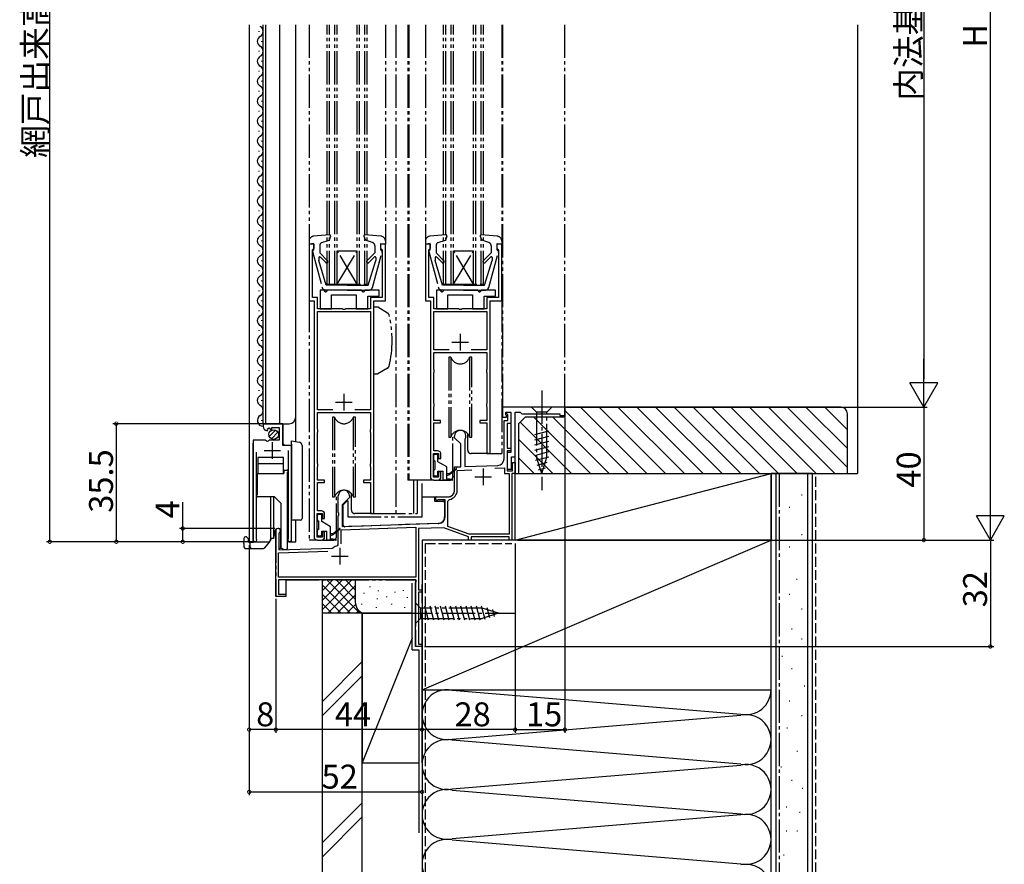
# Model space of a CAD drawing. Extents: x 0 to 990, y 0 to 1603.
# Drawn here: x 179 to 475, y 812 to 1066 of the extents above; entities that cross this region are included whole.
import ezdxf

# ---------------------------------------------------------------- set-up
doc = ezdxf.new("R2010")
doc.units = 0
for name, pattern in [('YCENTER_1', [13, 10, -1, 1, -1]), ('YDIVIDE_1', [15, 10, -1, 1, -1, 1, -1]), ('YHIDDEN_1', [4, 3, -1])]:
    doc.linetypes.add(name, pattern=pattern)
for name, color, linetype in [('YKK_11', 7, 'CONTINUOUS'), ('YKK_12', 2, 'CONTINUOUS'), ('YKK_13', 4, 'CONTINUOUS'), ('YKK_D', 6, 'CONTINUOUS'), ('YSS_K', 3, 'CONTINUOUS')]:
    doc.layers.add(name, color=color, linetype=linetype)
doc.styles.get("Standard").update_dxf_attribs({"font": 'txt', "bigfont": 'BIGFONT'})

msp = doc.modelspace()

# ---------------------------------------------------------------- linework, layer by layer
at = {"layer": 'YKK_11', "color": 0, "linetype": 'ByBlock', "lineweight": -2}
for p, q in [((267.59, 998.38), (266.09, 998.38)), ((266.09, 998.38), (266.09, 981.38)), ((267.09, 996.68), (267.29, 996.88)), ((267.09, 982.38), (267.09, 996.68)), ((267.29, 996.88), (267.59, 997.18)), ((267.59, 997.18), (267.59, 998.38)), ((289.09, 998.38), (287.59, 998.38)), ((287.59, 998.38), (287.59, 997.18)), ((287.59, 997.18), (287.89, 996.88)), ((287.89, 996.88), (288.09, 996.68)), ((288.09, 996.68), (288.09, 982.38)), ((289.09, 981.38), (289.09, 998.38)), ((302.59, 998.38), (301.09, 998.38)), ((301.09, 998.38), (301.09, 981.38)), ((302.09, 996.68), (302.29, 996.88)), ((302.09, 982.38), (302.09, 996.68)), ((302.29, 996.88), (302.59, 997.18)), ((302.59, 997.18), (302.59, 998.38)), ((324.09, 998.38), (322.59, 998.38)), ((322.59, 998.38), (322.59, 997.18)), ((322.59, 997.18), (322.89, 996.88)), ((322.89, 996.88), (323.09, 996.68)), ((323.09, 996.68), (323.09, 982.38)), ((324.09, 981.38), (324.09, 998.38)), ((266.09, 981.38), (267.59, 981.38)), ((268.59, 982.38), (267.09, 982.38)), ((267.59, 981.38), (267.59, 910.38)), ((268.59, 978.88), (268.59, 982.38)), ((288.09, 982.38), (284.59, 982.38)), ((284.59, 982.38), (284.59, 978.88)), ((285.59, 917.38), (285.59, 981.38)), ((285.59, 981.38), (289.09, 981.38)), ((301.09, 981.38), (302.59, 981.38)), ((303.59, 982.38), (302.09, 982.38)), ((302.59, 981.38), (302.59, 928.38)), ((303.59, 978.88), (303.59, 982.38)), ((323.09, 982.38), (319.59, 982.38)), ((319.59, 982.38), (319.59, 978.88)), ((320.59, 935.38), (320.59, 981.38)), ((320.59, 981.38), (324.09, 981.38)), ((276.13, 978.88), (268.59, 978.88)), ((268.59, 948.58), (268.59, 978.08)), ((268.59, 978.08), (284.59, 978.08)), ((276.31, 978.76), (276.13, 978.88)), ((276.86, 978.76), (276.31, 978.76)), ((277.04, 978.88), (276.86, 978.76)), ((284.59, 978.88), (277.04, 978.88)), ((284.59, 978.08), (284.59, 948.58)), ((311.13, 978.88), (303.59, 978.88)), ((303.59, 966.58), (303.59, 978.08)), ((303.59, 978.08), (319.59, 978.08)), ((311.31, 978.76), (311.13, 978.88)), ((311.86, 978.76), (311.31, 978.76)), ((312.04, 978.88), (311.86, 978.76)), ((319.59, 978.88), (312.04, 978.88)), ((319.59, 978.08), (319.59, 966.58)), ((308.27, 966.58), (303.59, 966.58)), ((308.27, 966.58), (303.59, 966.58)), ((319.59, 966.58), (314.9, 966.58)), ((303.59, 960.88), (303.59, 965.78)), ((303.59, 965.78), (319.59, 965.78)), ((319.59, 965.78), (319.59, 960.88)), ((303.64, 960.71), (303.59, 960.88)), ((303.69, 960.55), (303.64, 960.71)), ((303.64, 959.75), (303.69, 959.91)), ((303.69, 959.91), (303.69, 960.55)), ((319.54, 960.71), (319.49, 960.55)), ((319.49, 960.55), (319.49, 959.91)), ((319.49, 959.91), (319.54, 959.75)), ((319.59, 960.88), (319.54, 960.71)), ((303.59, 959.58), (303.64, 959.75)), ((303.59, 950.58), (303.59, 959.58)), ((319.54, 959.75), (319.59, 959.58)), ((319.59, 959.58), (319.59, 950.58)), ((273.27, 948.58), (268.59, 948.58)), ((273.27, 948.58), (268.59, 948.58)), ((284.59, 948.58), (279.9, 948.58)), ((303.64, 950.41), (303.59, 950.58)), ((303.59, 949.28), (303.64, 949.45)), ((303.59, 945.38), (303.59, 949.28)), ((303.69, 950.25), (303.64, 950.41)), ((303.64, 949.45), (303.69, 949.61)), ((303.69, 949.61), (303.69, 950.25)), ((319.54, 950.41), (319.49, 950.25)), ((319.49, 950.25), (319.49, 949.61)), ((319.49, 949.61), (319.54, 949.45)), ((319.59, 950.58), (319.54, 950.41)), ((319.54, 949.45), (319.59, 949.28)), ((319.59, 949.28), (319.59, 945.38)), ((343.09, 949.38), (324.29, 949.38)), ((324.29, 949.38), (324.29, 946.38)), ((343.09, 946.88), (343.09, 949.38)), ((268.59, 942.88), (268.59, 947.78)), ((268.59, 947.78), (284.59, 947.78)), ((284.59, 947.78), (284.59, 942.88)), ((305.69, 945.38), (303.59, 945.38)), ((305.69, 944.68), (305.69, 945.38)), ((319.59, 945.38), (317.49, 945.38)), ((317.49, 945.38), (317.49, 944.68)), ((324.29, 946.38), (325.49, 946.38)), ((324.79, 933.83), (324.79, 945.38)), ((324.79, 945.38), (325.89, 945.38)), ((325.29, 947.08), (325.29, 947.88)), ((325.29, 947.88), (326.79, 947.88)), ((325.49, 946.88), (325.29, 947.08)), ((325.49, 946.38), (325.49, 946.88)), ((325.59, 947.38), (325.59, 947.88)), ((325.59, 947.88), (326.79, 947.88)), ((325.89, 947.08), (325.59, 947.38)), ((325.89, 945.38), (325.89, 947.08)), ((326.79, 947.88), (326.79, 944.48)), ((326.79, 947.88), (326.79, 935.68)), ((328.09, 934.38), (328.09, 947.88)), ((328.09, 947.88), (329.59, 947.88)), ((329.59, 947.88), (330.09, 947.38)), ((330.09, 947.38), (341.59, 947.38)), ((341.59, 947.38), (341.59, 946.88)), ((341.59, 946.88), (343.09, 946.88)), ((258.19, 944.38), (252.29, 944.38)), ((252.29, 944.38), (252.29, 943.57)), ((253.47, 942.28), (253.68, 942.53)), ((253.6, 942.85), (254.06, 943.12)), ((253.68, 942.53), (253.6, 942.85)), ((254.06, 943.12), (254.64, 942.54)), ((254.64, 942.54), (254.89, 942.64)), ((254.89, 942.64), (254.89, 943.28)), ((254.89, 943.28), (257.09, 943.28)), ((257.09, 943.28), (257.09, 939.48)), ((258.19, 937.78), (258.19, 944.38)), ((268.64, 942.71), (268.59, 942.88)), ((268.69, 942.55), (268.64, 942.71)), ((268.69, 941.91), (268.69, 942.55)), ((284.54, 942.71), (284.49, 942.55)), ((284.49, 942.55), (284.49, 941.91)), ((284.59, 942.88), (284.54, 942.71)), ((303.59, 936.18), (303.59, 944.68)), ((303.59, 944.68), (305.69, 944.68)), ((317.49, 944.68), (319.59, 944.68)), ((319.59, 944.68), (319.59, 935.38)), ((326.79, 944.48), (325.69, 944.48)), ((325.69, 944.48), (325.69, 936.98)), ((252.92, 939.48), (249.29, 939.48)), ((249.29, 939.48), (249.29, 909.43)), ((253.46, 939.03), (252.92, 939.48)), ((253.79, 939.18), (253.46, 939.03)), ((254.09, 939.48), (253.79, 939.18)), ((257.09, 939.48), (254.09, 939.48)), ((268.59, 941.58), (268.64, 941.75)), ((268.59, 932.58), (268.59, 941.58)), ((268.64, 941.75), (268.69, 941.91)), ((284.49, 941.91), (284.54, 941.75)), ((284.54, 941.75), (284.59, 941.58)), ((284.59, 941.58), (284.59, 932.58)), ((309.89, 940.18), (309.89, 940.68)), ((311.79, 938.28), (309.89, 940.18)), ((313.03, 939.78), (312.99, 939.63)), ((312.99, 939.63), (312.99, 931.49)), ((260.79, 937.78), (258.19, 937.78)), ((259.84, 936.28), (259.84, 909.91)), ((260.79, 909.43), (260.79, 937.78)), ((311.79, 931.45), (311.79, 938.28)), ((325.69, 936.98), (326.79, 936.98)), ((326.79, 936.98), (326.79, 936.18)), ((250.24, 909.91), (250.24, 935.78)), ((303.49, 928.28), (303.49, 935.38)), ((303.49, 935.38), (305.09, 935.38)), ((304.79, 936.18), (303.59, 936.18)), ((305.09, 935.38), (305.09, 933.88)), ((305.09, 933.88), (305.79, 933.88)), ((305.79, 933.88), (305.79, 935.18)), ((319.59, 935.38), (320.59, 935.38)), ((326.79, 936.18), (325.69, 936.18)), ((325.69, 936.18), (325.69, 930.18)), ((326.79, 935.68), (325.69, 935.68)), ((325.69, 935.68), (325.69, 930.68)), ((326.99, 930.68), (326.99, 934.38)), ((326.99, 934.38), (328.09, 934.38)), ((268.64, 932.41), (268.59, 932.58)), ((268.59, 931.28), (268.64, 931.45)), ((268.59, 927.38), (268.59, 931.28)), ((268.69, 932.25), (268.64, 932.41)), ((268.64, 931.45), (268.69, 931.61)), ((268.69, 931.61), (268.69, 932.25)), ((284.54, 932.41), (284.49, 932.25)), ((284.49, 932.25), (284.49, 931.61)), ((284.49, 931.61), (284.54, 931.45)), ((284.59, 932.58), (284.54, 932.41)), ((284.54, 931.45), (284.59, 931.28)), ((284.59, 931.28), (284.59, 927.38)), ((309.89, 931.38), (311.79, 931.45)), ((309.89, 924.38), (309.89, 931.38)), ((310.69, 930.31), (315.12, 930.46)), ((310.69, 924.38), (310.69, 930.31)), ((312.99, 931.49), (322.86, 931.83)), ((322.02, 931), (324.89, 931.1)), ((322.02, 931), (324.89, 931.1)), ((324.89, 931.1), (324.89, 929.38)), ((325.69, 930.68), (326.99, 930.68)), ((327.29, 930.18), (327.29, 932.68)), ((327.29, 932.68), (328.09, 932.68)), ((328.09, 932.68), (328.09, 929.38)), ((270.69, 927.38), (268.59, 927.38)), ((270.69, 926.68), (270.69, 927.38)), ((284.59, 927.38), (282.49, 927.38)), ((282.49, 927.38), (282.49, 926.68)), ((305.09, 928.28), (303.49, 928.28)), ((303.59, 927.38), (304.79, 927.38)), ((305.79, 929.88), (305.09, 929.88)), ((305.09, 929.88), (305.09, 928.28)), ((305.79, 928.38), (305.79, 929.88)), ((324.89, 929.38), (326.29, 929.38)), ((325.69, 930.18), (327.29, 930.18)), ((326.29, 929.38), (326.29, 911.18)), ((328.09, 929.38), (327.09, 929.38)), ((327.09, 929.38), (327.09, 909.38)), ((268.59, 918.18), (268.59, 926.68)), ((268.59, 926.68), (270.69, 926.68)), ((282.49, 926.68), (284.59, 926.68)), ((284.59, 926.68), (284.59, 917.38)), ((274.89, 917.64), (274.89, 922.68)), ((278.29, 922.18), (276.09, 919.98)), ((278.29, 922.68), (278.29, 922.18)), ((304.59, 922.38), (307.89, 922.38)), ((304.97, 921.48), (304.83, 921.44)), ((307.09, 921.48), (304.97, 921.48)), ((307.09, 916.44), (307.09, 921.48)), ((307.89, 921.12), (308.31, 921.61)), ((276.09, 919.98), (276.09, 913.42)), ((307.89, 913.49), (307.89, 921.12)), ((268.49, 910.28), (268.49, 917.38)), ((268.49, 917.38), (270.09, 917.38)), ((269.79, 918.18), (268.59, 918.18)), ((270.09, 917.38), (270.09, 915.88)), ((270.09, 915.88), (270.79, 915.88)), ((270.79, 915.88), (270.79, 917.18)), ((275.01, 917.45), (274.89, 917.64)), ((274.89, 916.72), (275.01, 916.9)), ((274.89, 907.99), (274.89, 916.72)), ((275.01, 916.9), (275.01, 917.45)), ((284.59, 917.38), (285.59, 917.38)), ((275.79, 912.51), (298.19, 913.29)), ((275.79, 908.28), (275.79, 912.51)), ((275.79, 908.28), (275.79, 912.51)), ((276.09, 913.42), (305.16, 914.44)), ((298.19, 913.29), (298.19, 898.28)), ((306.65, 913.09), (298.99, 912.82)), ((298.99, 912.82), (298.99, 894.38)), ((314.09, 910.38), (306.65, 913.09)), ((314.23, 911.18), (307.89, 913.49)), ((250.29, 909.74), (250.24, 909.91)), ((256.09, 892.38), (256.09, 912.18)), ((257.14, 911.57), (256.99, 911.31)), ((256.99, 911.31), (256.99, 906.41)), ((259.84, 909.91), (259.78, 909.74)), ((270.09, 910.28), (268.49, 910.28)), ((270.79, 911.88), (270.09, 911.88)), ((270.09, 911.88), (270.09, 910.28)), ((270.79, 910.38), (270.79, 911.88)), ((314.09, 909.38), (314.09, 910.38)), ((326.29, 911.18), (314.23, 911.18)), ((326.29, 910.38), (314.89, 910.38)), ((314.89, 910.38), (314.89, 909.38)), ((326.29, 909.38), (326.29, 910.38)), ((256.99, 906.41), (273.17, 906.98)), ((268.59, 909.38), (269.79, 909.38)), ((273.17, 906.98), (273.35, 907.05)), ((274.66, 907.7), (274.89, 907.99)), ((314.89, 909.38), (314.09, 909.38)), ((327.09, 909.38), (326.29, 909.38)), ((256.89, 905.51), (271.79, 906.03)), ((256.89, 898.28), (256.89, 905.51)), ((298.19, 898.28), (256.89, 898.28)), ((298.21, 897.38), (256.89, 897.38)), ((256.89, 897.38), (256.89, 893.08)), ((298.09, 896.48), (298.41, 897.04)), ((298.09, 877.38), (298.09, 896.48)), ((298.41, 897.04), (298.21, 897.38)), ((259.09, 892.38), (256.09, 892.38)), ((256.89, 893.08), (259.09, 893.08)), ((259.09, 893.08), (259.09, 892.38)), ((298.99, 894.38), (300.09, 894.38)), ((300.09, 893.68), (298.99, 893.68)), ((298.99, 893.68), (298.99, 878.08)), ((300.09, 894.38), (300.09, 893.68)), ((300.09, 877.38), (298.09, 877.38)), ((298.99, 878.08), (300.09, 878.08)), ((300.09, 878.08), (300.09, 877.38))]:
    msp.add_line(p, q, dxfattribs=at)
at = {"layer": 'YKK_11', "color": 2}
for p, q in [((309.09, 968.88), (314.09, 968.88)), ((311.59, 971.38), (311.59, 966.38)), ((276.59, 953.38), (276.59, 948.38)), ((274.09, 950.88), (279.09, 950.88)), ((252.54, 936.28), (257.54, 936.28)), ((255.04, 938.78), (255.04, 933.78)), ((318.49, 930.88), (318.49, 925.88)), ((315.99, 928.38), (320.99, 928.38)), ((275.39, 907.08), (275.39, 902.08)), ((272.89, 904.58), (277.89, 904.58))]:
    msp.add_line(p, q, dxfattribs=at)
at = {"layer": 'YKK_11', "color": 0, "linetype": 'ByBlock', "lineweight": -2}
for centre, radius, start, end in [((253.59, 943.57), 1.3, 180, 264.7841), ((311.59, 940.68), 1.7, 328.2117, 180), ((304.79, 935.18), 1, 0, 90), ((322.79, 933.83), 2, 272, 0), ((303.59, 928.38), 1, 180, 270), ((304.79, 928.38), 1, 270, 360), ((276.59, 922.68), 1.7, 360, 180), ((307.89, 924.38), 2, 270, 360), ((307.89, 924.38), 2.8, 278.7147, 360), ((304.59, 921.88), 0.5, 90, 298.955), ((269.79, 917.18), 1, 0, 90), ((305.09, 916.44), 2, 272, 360), ((256.79, 912.18), 0.7, 300, 180), ((249.84, 909.43), 0.55, 180, 34.5604), ((260.24, 909.43), 0.55, 145.4393, 360), ((268.59, 910.38), 1, 180, 270), ((269.79, 910.38), 1, 270, 360), ((275.39, 904.58), 3.2, 103.213, 129.6148)]:
    msp.add_arc(centre, radius, start, end, dxfattribs=at)
at = {"layer": 'YKK_12', "linetype": 'Continuous'}
for p, q in [((248.09, 1064.38), (248.09, 908.88)), ((252.29, 944.38), (252.29, 1064.38)), ((253.09, 944.38), (253.09, 1064.38)), ((257.29, 944.38), (257.29, 1064.38)), ((262.09, 939.02), (262.09, 1064.38)), ((251.03, 1062.47), (251.03, 1062.27)), ((251.79, 1059.47), (251.79, 1059.27)), ((251.03, 1056.47), (251.03, 1056.27)), ((251.79, 1053.47), (251.79, 1053.27)), ((251.03, 1050.47), (251.03, 1050.27)), ((251.79, 1047.47), (251.79, 1047.27)), ((251.03, 1044.47), (251.03, 1044.27)), ((251.79, 1041.47), (251.79, 1041.27)), ((251.03, 1038.47), (251.03, 1038.27)), ((251.79, 1035.47), (251.79, 1035.27)), ((251.03, 1032.47), (251.03, 1032.27)), ((251.79, 1029.47), (251.79, 1029.27)), ((251.03, 1026.47), (251.03, 1026.27)), ((251.79, 1023.47), (251.79, 1023.27)), ((251.03, 1020.47), (251.03, 1020.27)), ((251.79, 1017.47), (251.79, 1017.27)), ((251.03, 1014.47), (251.03, 1014.27)), ((251.03, 1008.47), (251.03, 1008.27)), ((251.79, 1005.47), (251.79, 1005.27)), ((251.03, 1002.47), (251.03, 1002.27)), ((251.79, 999.47), (251.79, 999.27)), ((251.03, 996.47), (251.03, 996.27)), ((251.79, 993.47), (251.79, 993.27)), ((251.03, 990.47), (251.03, 990.27)), ((251.79, 987.47), (251.79, 987.27)), ((251.03, 984.47), (251.03, 984.27)), ((251.79, 981.47), (251.79, 981.27)), ((251.03, 978.47), (251.03, 978.27)), ((251.79, 975.47), (251.79, 975.27)), ((251.03, 972.47), (251.03, 972.27)), ((251.79, 969.47), (251.79, 969.27)), ((251.03, 966.47), (251.03, 966.27)), ((251.79, 963.47), (251.79, 963.27)), ((251.03, 960.47), (251.03, 960.27)), ((251.79, 957.47), (251.79, 957.27)), ((251.03, 954.47), (251.03, 954.27)), ((251.79, 951.47), (251.79, 951.27)), ((251.79, 945.47), (251.79, 945.27)), ((252.29, 944.38), (260.09, 944.38)), ((258.29, 938.28), (258.29, 944.38)), ((249.29, 908.88), (249.29, 938.48)), ((258.79, 937.78), (258.29, 938.28)), ((260.79, 908.88), (260.79, 936.66)), ((262.09, 908.88), (262.09, 915.36)), ((248.09, 908.88), (254.29, 908.88)), ((260.24, 908.88), (262.09, 908.88))]:
    msp.add_line(p, q, dxfattribs=at)
at = {"layer": 'YKK_12', "linetype": 'YDIVIDE_1'}
for p, q in [((266.09, 1064.38), (266.09, 999.28)), ((271.59, 986.38), (271.59, 1064.38)), ((272.29, 986.38), (272.29, 1064.38)), ((273.89, 986.38), (273.89, 1064.38)), ((274.59, 986.38), (274.59, 1064.38)), ((280.59, 986.38), (280.59, 1064.38)), ((281.29, 986.38), (281.29, 1064.38)), ((282.89, 986.38), (282.89, 1064.38)), ((283.59, 986.38), (283.59, 1064.38)), ((289.09, 1064.38), (289.09, 998.38)), ((292.19, 1064.38), (292.19, 917.38)), ((295.79, 1064.38), (295.79, 927.38)), ((296.09, 1064.38), (296.09, 927.38)), ((301.09, 1064.38), (301.09, 999.28)), ((306.59, 986.38), (306.59, 1064.38)), ((307.29, 986.38), (307.29, 1064.38)), ((308.89, 986.38), (308.89, 1064.38)), ((309.59, 986.38), (309.59, 1064.38)), ((315.59, 986.38), (315.59, 1064.38)), ((316.29, 986.38), (316.29, 1064.38)), ((317.89, 986.38), (317.89, 1064.38)), ((318.59, 986.38), (318.59, 1064.38)), ((324.09, 1064.38), (324.09, 999.28)), ((324.29, 1064.38), (324.29, 949.38)), ((343.09, 949.38), (343.09, 1064.38)), ((274.59, 986.38), (280.59, 996.38)), ((280.59, 986.38), (274.59, 996.38)), ((274.59, 996.38), (280.59, 996.38)), ((309.59, 986.38), (315.59, 996.38)), ((315.59, 986.38), (309.59, 996.38)), ((309.59, 996.38), (315.59, 996.38)), ((271.59, 986.38), (283.59, 986.38)), ((306.59, 986.38), (318.59, 986.38)), ((266.09, 981.88), (266.09, 909.38)), ((324.09, 981.88), (324.09, 935.38)), ((343.09, 949.38), (324.29, 949.38)), ((328.09, 909.38), (328.09, 947.38)), ((320.09, 935.38), (324.09, 935.38)), ((303.59, 927.38), (295.79, 927.38)), ((297.5, 927.38), (297.5, 917.38)), ((298.59, 927.38), (298.59, 917.38)), ((285.09, 917.38), (298.59, 917.38)), ((256.09, 912.59), (256.09, 892.38)), ((257.49, 912.6), (257.49, 906.98)), ((256.99, 906.98), (257.49, 906.98)), ((268.59, 909.38), (266.09, 909.38)), ((328.09, 909.38), (300.09, 909.38)), ((300.09, 909.38), (300.09, 877.38)), ((259.09, 897.38), (259.09, 892.38)), ((259.09, 897.38), (298.09, 897.38)), ((298.09, 897.38), (298.09, 877.38)), ((259.09, 892.38), (256.09, 892.38)), ((300.09, 877.38), (298.09, 877.38))]:
    msp.add_line(p, q, dxfattribs=at)
at = {"layer": 'YKK_12', "linetype": 'Continuous'}
for centre, radius, start, end in [((250.57, 1062.37), 1.72, 299.1994, 60.8006), ((252.25, 1059.37), 1.72, 119.1906, 240.8094), ((250.57, 1056.37), 1.72, 299.1994, 60.8006), ((252.25, 1053.37), 1.72, 119.1906, 240.8094), ((250.57, 1050.37), 1.72, 299.1994, 60.8006), ((252.25, 1047.37), 1.72, 119.1906, 240.8094), ((250.57, 1044.37), 1.72, 299.1994, 60.8006), ((252.25, 1041.37), 1.72, 119.1906, 240.8094), ((250.57, 1038.37), 1.72, 299.1994, 60.8006), ((252.25, 1035.37), 1.72, 119.1906, 240.8094), ((250.57, 1032.37), 1.72, 299.1994, 60.8006), ((252.25, 1029.37), 1.72, 119.1906, 240.8094), ((250.57, 1026.37), 1.72, 299.1994, 60.8006), ((252.25, 1023.37), 1.72, 119.1906, 240.8094), ((250.57, 1020.37), 1.72, 299.1994, 60.8006), ((252.25, 1017.37), 1.72, 119.1906, 240.8094), ((250.57, 1014.37), 1.72, 299.1994, 60.8006), ((252.25, 1011.37), 1.72, 119.1906, 240.8094), ((250.57, 1008.37), 1.72, 299.1994, 60.8006), ((252.25, 1005.37), 1.72, 119.1906, 240.8094), ((250.57, 1002.37), 1.72, 299.1994, 60.8006), ((252.25, 999.37), 1.72, 119.1906, 240.8094), ((250.57, 996.37), 1.72, 299.1994, 60.8006), ((252.25, 993.37), 1.72, 119.1906, 240.8094), ((250.57, 990.37), 1.72, 299.1994, 60.8006), ((252.25, 987.37), 1.72, 119.1906, 240.8094), ((250.57, 984.37), 1.72, 299.1994, 60.8006), ((252.25, 981.37), 1.72, 119.1906, 240.8094), ((250.57, 978.37), 1.72, 299.1994, 60.8006), ((252.25, 975.37), 1.72, 119.1906, 240.8094), ((250.57, 972.37), 1.72, 299.1994, 60.8006), ((252.25, 969.37), 1.72, 119.1906, 240.8094), ((250.57, 966.37), 1.72, 299.1994, 60.8006), ((252.25, 963.37), 1.72, 119.1906, 240.8094), ((250.57, 960.37), 1.72, 299.1994, 60.8006), ((252.25, 957.37), 1.72, 119.1906, 240.8094), ((250.57, 954.37), 1.72, 299.1994, 60.8006), ((252.25, 951.37), 1.72, 119.1906, 240.8094), ((250.57, 948.37), 1.72, 299.1994, 60.8006), ((252.25, 945.37), 1.72, 119.1906, 271.3871), ((260.09, 946.38), 2, 270, 0)]:
    msp.add_arc(centre, radius, start, end, dxfattribs=at)
at = {"layer": 'YKK_13', "linetype": 'YDIVIDE_1'}
for p, q in [((266.09, 999.28), (266.09, 998.38)), ((267.49, 998.58), (266.09, 998.38)), ((272.26, 1001.19), (267.46, 1000.78)), ((267.49, 996.58), (267.49, 998.58)), ((269.96, 998.84), (272.13, 999.59)), ((272.56, 1000.79), (272.13, 999.59)), ((282.61, 1000.79), (283.04, 999.59)), ((287.71, 1000.78), (282.92, 1001.19)), ((285.21, 998.84), (283.04, 999.59)), ((287.69, 996.58), (287.69, 998.58)), ((287.69, 998.58), (289.09, 998.38)), ((289.09, 999.28), (289.09, 998.38)), ((301.09, 999.28), (301.09, 998.38)), ((302.49, 998.58), (301.09, 998.38)), ((307.26, 1001.19), (302.46, 1000.78)), ((302.49, 996.58), (302.49, 998.58)), ((304.96, 998.84), (307.13, 999.59)), ((307.56, 1000.79), (307.13, 999.59)), ((317.61, 1000.79), (318.04, 999.59)), ((322.71, 1000.78), (317.92, 1001.19)), ((320.21, 998.84), (318.04, 999.59)), ((322.69, 996.58), (322.69, 998.58)), ((322.69, 998.58), (324.09, 998.38)), ((324.09, 999.28), (324.09, 998.38)), ((267.1, 996.21), (270.03, 985.32)), ((267.49, 996.58), (267.39, 996.58)), ((269.29, 997.89), (269.29, 995.78)), ((271.67, 993.4), (269.29, 995.78)), ((283.5, 993.4), (285.89, 995.78)), ((285.14, 985.32), (288.08, 996.21)), ((285.89, 997.89), (285.89, 995.78)), ((287.69, 996.58), (287.79, 996.58)), ((302.1, 996.21), (305.03, 985.32)), ((302.49, 996.58), (302.39, 996.58)), ((304.29, 997.89), (304.29, 995.78)), ((306.67, 993.4), (304.29, 995.78)), ((318.5, 993.4), (320.89, 995.78)), ((320.14, 985.32), (323.08, 996.21)), ((320.89, 997.89), (320.89, 995.78)), ((322.69, 996.58), (322.79, 996.58)), ((268.99, 994.23), (268.99, 993.49)), ((271.29, 986.08), (268.99, 993.49)), ((271.1, 992.83), (269.5, 994.44)), ((283.89, 986.08), (286.19, 993.49)), ((284.07, 992.83), (285.76, 994.52)), ((286.19, 994.34), (286.19, 993.49)), ((303.99, 994.23), (303.99, 993.49)), ((306.29, 986.08), (303.99, 993.49)), ((306.1, 992.83), (304.5, 994.44)), ((318.89, 986.08), (321.19, 993.49)), ((319.07, 992.83), (320.76, 994.52)), ((321.19, 994.34), (321.19, 993.49)), ((269.39, 984.58), (269.39, 978.88)), ((269.39, 984.58), (269.39, 978.88)), ((270.59, 984.58), (269.39, 984.58)), ((277.59, 984.58), (271, 984.58)), ((277.59, 986.08), (271.29, 986.08)), ((281.89, 984.58), (271.59, 984.58)), ((277.59, 986.08), (283.89, 986.08)), ((277.59, 984.58), (284.17, 984.58)), ((287.19, 984.58), (282.89, 984.58)), ((287.19, 982.78), (287.19, 984.58)), ((287.19, 982.78), (287.19, 984.58)), ((304.39, 984.58), (304.39, 978.88)), ((304.39, 984.58), (304.39, 978.88)), ((305.59, 984.58), (304.39, 984.58)), ((312.59, 984.58), (306, 984.58)), ((312.59, 986.08), (306.29, 986.08)), ((316.89, 984.58), (306.59, 984.58)), ((312.59, 986.08), (318.89, 986.08)), ((312.59, 984.58), (319.17, 984.58)), ((322.19, 984.58), (317.89, 984.58)), ((322.19, 982.78), (322.19, 984.58)), ((322.19, 982.78), (322.19, 984.58)), ((272.89, 978.88), (272.89, 983.18)), ((272.89, 983.18), (280.29, 983.18)), ((272.89, 978.88), (272.89, 983.18)), ((272.89, 983.18), (280.29, 983.18)), ((280.29, 983.18), (280.29, 978.88)), ((280.29, 983.18), (280.29, 978.88)), ((283.79, 978.88), (283.79, 982.78)), ((283.79, 982.78), (287.19, 982.78)), ((283.79, 978.88), (283.79, 982.78)), ((283.79, 982.78), (287.19, 982.78)), ((307.89, 978.88), (307.89, 983.18)), ((307.89, 983.18), (315.29, 983.18)), ((307.89, 978.88), (307.89, 983.18)), ((307.89, 983.18), (315.29, 983.18)), ((315.29, 983.18), (315.29, 978.88)), ((315.29, 983.18), (315.29, 978.88)), ((318.79, 978.88), (318.79, 982.78)), ((318.79, 982.78), (322.19, 982.78)), ((318.79, 978.88), (318.79, 982.78)), ((318.79, 982.78), (322.19, 982.78)), ((269.39, 978.88), (272.89, 978.88)), ((269.39, 978.88), (272.89, 978.88)), ((280.29, 978.88), (283.79, 978.88)), ((280.29, 978.88), (283.79, 978.88)), ((286.76, 979.38), (285.59, 979.38)), ((285.59, 959.38), (285.59, 979.38)), ((289.71, 977.67), (286.76, 979.38)), ((304.39, 978.88), (307.89, 978.88)), ((304.39, 978.88), (307.89, 978.88)), ((315.29, 978.88), (318.79, 978.88)), ((315.29, 978.88), (318.79, 978.88)), ((285.59, 969.38), (285.58, 969.38)), ((308.14, 964.38), (308.14, 940.38)), ((308.76, 964.38), (308.14, 964.38)), ((308.76, 964.38), (308.76, 940.38)), ((315.04, 964.38), (314.41, 964.38)), ((314.41, 964.38), (314.41, 940.38)), ((315.04, 940.38), (315.04, 964.38)), ((289.71, 961.09), (286.76, 959.38)), ((285.59, 959.38), (286.76, 959.38)), ((339.19, 949.38), (332.99, 949.38)), ((332.99, 949.38), (334.54, 947.83)), ((339.19, 949.38), (337.64, 947.83)), ((273.14, 946.38), (273.14, 922.38)), ((273.76, 946.38), (273.14, 946.38)), ((273.76, 946.38), (273.76, 922.38)), ((280.04, 946.38), (279.41, 946.38)), ((279.41, 946.38), (279.41, 922.38)), ((280.04, 922.38), (280.04, 946.38)), ((334.54, 947.83), (334.54, 934.3)), ((337.64, 947.83), (334.54, 947.83)), ((337.64, 934.3), (337.64, 947.83)), ((333.99, 941.09), (338.19, 942.21)), ((308.14, 940.38), (308.76, 940.38)), ((309.34, 928.38), (309.34, 941.36)), ((313.84, 936.38), (313.84, 941.36)), ((314.41, 940.38), (315.04, 940.38)), ((333.99, 939.53), (338.19, 940.66)), ((333.99, 937.98), (338.19, 939.11)), ((333.99, 936.43), (338.19, 937.55)), ((303.59, 933.48), (303.59, 934.88)), ((303.89, 935.18), (304.59, 935.18)), ((304.89, 932.94), (304.89, 934.88)), ((320.09, 935.38), (314.84, 935.38)), ((333.99, 934.87), (338.19, 936)), ((334.25, 933.39), (338.19, 934.45)), ((336.09, 929.38), (334.54, 934.3)), ((336.09, 929.38), (337.64, 934.3)), ((303.59, 928.88), (303.59, 930.28)), ((303.89, 933.18), (303.89, 930.58)), ((307.59, 931.38), (304.89, 932.94)), ((307.59, 927.38), (307.59, 931.38)), ((310.32, 930.86), (308.49, 929.38)), ((310.45, 930.7), (308.49, 929.08)), ((334.7, 931.96), (337.73, 932.77)), ((335.15, 930.53), (337.2, 931.08)), ((300.09, 916.38), (300.09, 927.38)), ((304.59, 928.58), (303.89, 928.58)), ((304.89, 928.88), (304.89, 930.08)), ((304.89, 930.08), (306.49, 930.08)), ((305.09, 927.38), (308.34, 927.38)), ((306.49, 927.38), (306.49, 930.08)), ((309.14, 927.38), (306.49, 927.38)), ((307.59, 929.38), (308.49, 929.38)), ((307.59, 928.78), (308.49, 929.08)), ((307.59, 927.88), (309.15, 927.68)), ((308.73, 929.21), (308.59, 929.38)), ((309.89, 928.38), (309.34, 928.38)), ((309.89, 924.38), (309.89, 928.38)), ((273.14, 922.38), (273.76, 922.38)), ((274.34, 910.38), (274.34, 923.36)), ((278.84, 918.38), (278.84, 923.36)), ((279.41, 922.38), (280.04, 922.38)), ((300.09, 922.38), (307.89, 922.38)), ((303.79, 922.38), (303.79, 921.08)), ((276.39, 919.08), (276.09, 919.08)), ((276.39, 919.98), (277.59, 921.18)), ((276.39, 913.9), (276.39, 919.98)), ((277.59, 921.18), (277.79, 921.18)), ((277.79, 921.18), (277.79, 916.38)), ((303.79, 921.08), (306.39, 921.08)), ((306.89, 920.58), (306.89, 916.38)), ((268.59, 915.48), (268.59, 916.88)), ((268.89, 917.18), (269.59, 917.18)), ((269.89, 914.94), (269.89, 916.88)), ((277.79, 916.38), (300.09, 916.38)), ((285.09, 917.38), (279.84, 917.38)), ((268.89, 915.18), (268.89, 912.58)), ((272.59, 913.38), (269.89, 914.94)), ((272.59, 909.38), (272.59, 913.38)), ((275.32, 912.86), (273.49, 911.38)), ((275.45, 912.7), (273.49, 911.08)), ((276.09, 915.28), (276.39, 915.28)), ((304.96, 914.38), (276.9, 913.4)), ((268.59, 910.88), (268.59, 912.28)), ((269.59, 910.58), (268.89, 910.58)), ((269.89, 910.88), (269.89, 912.08)), ((269.89, 912.08), (271.49, 912.08)), ((271.49, 909.38), (271.49, 912.08)), ((272.59, 911.38), (273.49, 911.38)), ((272.59, 910.78), (273.49, 911.08)), ((272.59, 909.88), (274.15, 909.68)), ((273.73, 911.21), (273.59, 911.38)), ((270.09, 909.38), (273.34, 909.38)), ((274.14, 909.38), (271.49, 909.38)), ((298.09, 890.48), (298.09, 884.28)), ((298.09, 890.48), (299.64, 888.93)), ((318.17, 888.93), (299.64, 888.93)), ((299.64, 888.93), (299.64, 885.83)), ((302.06, 885.28), (300.94, 889.48)), ((303.62, 885.28), (302.49, 889.48)), ((305.17, 885.28), (304.04, 889.48)), ((306.72, 885.28), (305.6, 889.48)), ((308.27, 885.28), (307.15, 889.48)), ((309.83, 885.28), (308.7, 889.48)), ((311.38, 885.28), (310.26, 889.48)), ((312.93, 885.28), (311.81, 889.48)), ((314.49, 885.28), (313.36, 889.48)), ((316.04, 885.28), (314.91, 889.48)), ((317.59, 885.28), (316.47, 889.48)), ((319.08, 885.54), (318.02, 889.48)), ((323.09, 887.38), (318.17, 888.93)), ((320.51, 885.99), (319.69, 889.03)), ((298.09, 884.28), (299.64, 885.83)), ((299.64, 885.83), (318.17, 885.83)), ((323.09, 887.38), (318.17, 885.83)), ((321.94, 886.44), (321.39, 888.49))]:
    msp.add_line(p, q, dxfattribs=at)
at = {"layer": 'YKK_13', "linetype": 'YCENTER_1'}
for p, q in [((336.09, 954.38), (336.09, 924.38)), ((293.09, 887.38), (328.09, 887.38))]:
    msp.add_line(p, q, dxfattribs=at)
at = {"layer": 'YKK_13', "linetype": 'Continuous'}
for p, q in [((254.1, 940.57), (256, 942.47)), ((254.78, 939.84), (256.73, 941.79)), ((260.79, 939.25), (263.16, 938.83)), ((260.79, 938.26), (260.79, 939.25)), ((260.79, 938.26), (260.79, 915.84)), ((263.99, 937.84), (263.99, 915.87)), ((258.49, 930.45), (259.49, 930.43)), ((258.49, 930.15), (258.49, 930.45)), ((259.49, 930.43), (259.49, 930.43)), ((259.59, 930.43), (259.49, 930.43)), ((250.59, 929.45), (258.49, 929.45)), ((250.59, 929.45), (250.59, 929.45)), ((250.59, 923.28), (250.59, 929.45)), ((258.49, 930.15), (258.49, 929.45)), ((259.49, 929.85), (259.49, 923.53)), ((259.59, 929.85), (259.49, 929.85)), ((259.49, 927.93), (259.84, 927.94)), ((259.79, 930.23), (259.79, 930.05)), ((250.29, 922.61), (250.29, 922.81)), ((250.49, 923.01), (250.59, 923.01)), ((250.49, 922.41), (250.59, 922.41)), ((250.59, 923.01), (250.59, 923.28)), ((255.71, 922.36), (250.59, 922.41)), ((254.49, 922.37), (254.49, 919.88)), ((255.42, 922.36), (255.42, 919.88)), ((257.69, 920.36), (255.71, 922.36)), ((259.84, 923.85), (259.49, 923.86)), ((259.49, 923.53), (259.49, 922.33)), ((259.49, 922.33), (259.49, 907.96)), ((254.49, 919.88), (254.49, 909.88)), ((255.42, 919.88), (255.42, 909.88)), ((257.69, 908.2), (257.69, 920.36)), ((260.79, 915.35), (260.79, 915.84)), ((263.08, 915.37), (260.79, 915.35)), ((263.49, 915.37), (263.08, 915.37)), ((246.49, 909.88), (246.49, 909.08)), ((247.29, 910.38), (246.99, 910.38)), ((247.79, 909.88), (247.29, 910.38)), ((247.79, 909.88), (247.79, 909.08)), ((254.49, 909.99), (254.32, 909.01)), ((255.42, 909.88), (254.49, 909.88)), ((254.66, 909.88), (254.59, 909.51)), ((255.42, 909.88), (254.66, 909.88)), ((255.8, 912.05), (255.42, 909.88)), ((246.49, 908.37), (246.49, 909.08)), ((246.49, 908.37), (246.49, 907.38)), ((246.99, 906.88), (248.79, 906.88)), ((248.29, 908.58), (248.2, 908.58)), ((249.34, 908.68), (248.29, 908.68)), ((248.29, 908.68), (248.29, 907.38)), ((248.79, 906.88), (252.38, 906.88)), ((249.34, 908.88), (249.34, 908.68)), ((252.76, 907.06), (254.21, 908.78)), ((254.48, 909.28), (254.33, 909.1)), ((257.69, 906.91), (257.69, 908.2)), ((258.47, 906.46), (257.69, 906.91)), ((259.19, 906.46), (259.49, 906.8)), ((260.24, 908.88), (259.49, 908.88)), ((259.49, 907.96), (259.49, 906.8)), ((258.49, 906.45), (258.47, 906.46)), ((259.19, 906.46), (258.49, 906.45)), ((259.19, 906.46), (259.19, 906.46)), ((259.19, 906.46), (259.19, 906.46)), ((259.19, 906.46), (259.19, 906.46))]:
    msp.add_line(p, q, dxfattribs=at)
at = {"layer": 'YKK_13'}
for p, q in [((258.39, 934.18), (250.69, 934.18)), ((250.69, 934.18), (250.69, 929.45)), ((258.39, 929.45), (258.39, 934.18)), ((250.69, 932.43), (258.39, 932.43)), ((250.69, 929.45), (258.39, 929.45))]:
    msp.add_line(p, q, dxfattribs=at)
at = {"layer": 'YKK_13', "linetype": 'Continuous'}
msp.add_circle((255.44, 941.13), 1.45, dxfattribs=at)
at = {"layer": 'YKK_13', "linetype": 'YDIVIDE_1'}
for centre, radius, start, end in [((267.59, 999.28), 1.5, 94.8976, 180), ((270.29, 997.89), 1, 109.0147, 180), ((272.28, 1000.89), 0.3, 340, 94.8976), ((282.89, 1000.89), 0.3, 85.1024, 200), ((284.89, 997.89), 1, 0, 70.9853), ((287.59, 999.28), 1.5, 0, 85.1024), ((302.59, 999.28), 1.5, 94.8976, 180), ((305.29, 997.89), 1, 109.0147, 180), ((307.28, 1000.89), 0.3, 340, 94.8976), ((317.89, 1000.89), 0.3, 85.1024, 200), ((319.89, 997.89), 1, 0, 70.9853), ((322.59, 999.28), 1.5, 0, 85.1024), ((267.39, 996.28), 0.3, 90, 195.1069), ((287.79, 996.28), 0.3, 344.893, 90), ((302.39, 996.28), 0.3, 90, 195.1069), ((322.79, 996.28), 0.3, 344.893, 90), ((269.29, 994.23), 0.3, 45, 180), ((271.39, 993.12), 0.4, 225, 45), ((283.79, 993.12), 0.4, 135, 314.8301), ((285.94, 994.34), 0.25, 0, 134.8301), ((304.29, 994.23), 0.3, 45, 180), ((306.39, 993.12), 0.4, 225, 45), ((318.79, 993.12), 0.4, 135, 314.8301), ((320.94, 994.34), 0.25, 0, 134.8301), ((271, 985.58), 1, 195.1069, 270), ((271.09, 984.58), 0.5, 180, 0), ((282.39, 984.58), 0.5, 180, 0), ((284.17, 985.58), 1, 270, 344.893), ((306, 985.58), 1, 195.1069, 270), ((306.09, 984.58), 0.5, 180, 0), ((317.39, 984.58), 0.5, 180, 0), ((319.17, 985.58), 1, 270, 344.893), ((289.21, 976.81), 1, 13.4207, 60), ((258.09, 969.38), 33, 346.5793, 13.4207), ((311.59, 965.38), 3, 199.4712, 340.5288), ((289.21, 961.95), 1, 300, 346.5793), ((276.59, 947.38), 3, 199.4712, 340.5288), ((311.59, 939.38), 3, 19.4712, 160.5288), ((314.84, 936.38), 1, 180, 270), ((303.89, 934.88), 0.3, 90, 180), ((303.89, 933.48), 0.3, 180, 270), ((304.59, 934.88), 0.3, 0, 90), ((303.89, 930.28), 0.3, 90, 180), ((310.39, 930.78), 0.1, 311.0545, 130.3946), ((303.89, 928.88), 0.3, 180, 270), ((304.59, 928.88), 0.3, 270, 0), ((308.34, 928.38), 1, 270, 0), ((309.14, 927.53), 0.15, 268.9742, 83.2697), ((276.59, 921.38), 3, 19.4712, 160.5288), ((307.89, 924.38), 2, 270, 0), ((306.39, 920.58), 0.5, 0, 90), ((268.89, 916.88), 0.3, 90, 180), ((268.89, 915.48), 0.3, 180, 270), ((269.59, 916.88), 0.3, 0, 90), ((279.84, 918.38), 1, 180, 270), ((304.89, 916.38), 2, 272, 0), ((268.89, 912.28), 0.3, 90, 180), ((275.39, 912.78), 0.1, 311.0545, 130.3946), ((276.89, 913.9), 0.5, 180, 272), ((268.89, 910.88), 0.3, 180, 270), ((269.59, 910.88), 0.3, 270, 0), ((273.34, 910.38), 1, 270, 0), ((274.14, 909.53), 0.15, 268.9742, 83.2697)]:
    msp.add_arc(centre, radius, start, end, dxfattribs=at)
at = {"layer": 'YKK_13', "linetype": 'Continuous'}
for centre, radius, start, end in [((262.99, 937.84), 1, 0, 80), ((259.59, 930.23), 0.2, 0, 89), ((259.59, 930.05), 0.2, 270.5, 0), ((250.49, 922.81), 0.2, 90, 180), ((250.49, 922.61), 0.2, 180, 270), ((263.49, 915.87), 0.5, 270.5, 0), ((256.79, 911.88), 1, 25.8819, 170), ((246.99, 909.88), 0.5, 90, 180), ((246.99, 907.38), 0.5, 180, 270), ((248.29, 909.08), 0.5, 180, 270), ((248.79, 907.38), 0.5, 180.0002, 270), ((252.38, 907.38), 0.5, 270, 320), ((253.82, 909.1), 0.5, 320.0005, 349.9996), ((254.1, 909.6), 0.5, 320.0001, 349.9998)]:
    msp.add_arc(centre, radius, start, end, dxfattribs=at)
at = {"layer": 'YKK_D'}
for p, q in [((471.09, 917.78), (471.09, 1200.98)), ((188.09, 908.88), (188.09, 1187.38)), ((451.09, 1170.98), (451.09, 957.78)), ((451.09, 949.38), (451.09, 963.93)), ((451.09, 949.38), (446.89, 956.65)), ((455.29, 956.65), (446.89, 956.65)), ((451.09, 949.38), (455.29, 956.65)), ((343.59, 949.38), (452.09, 949.38)), ((346.09, 949.38), (452.09, 949.38)), ((451.09, 949.38), (451.09, 909.38)), ((343.09, 946.18), (343.09, 851.38)), ((254.24, 944.38), (207.09, 944.38)), ((208.09, 944.38), (208.09, 908.88)), ((471.09, 909.38), (471.09, 923.93)), ((228.09, 912.88), (228.09, 920.76)), ((471.09, 909.38), (466.89, 916.65)), ((475.29, 916.65), (466.89, 916.65)), ((471.09, 909.38), (475.29, 916.65)), ((255.79, 912.88), (227.09, 912.88)), ((228.09, 908.88), (228.09, 912.88)), ((247.34, 908.88), (187.09, 908.88)), ((247.09, 908.88), (207.09, 908.88)), ((250.19, 908.88), (227.09, 908.88)), ((248.09, 907.88), (248.09, 851.38)), ((248.09, 907.88), (248.09, 832.65)), ((328.09, 908.38), (328.09, 851.38)), ((328.09, 908.38), (328.09, 851.38)), ((328.79, 909.38), (472.09, 909.38)), ((328.79, 909.38), (452.09, 909.38)), ((328.79, 909.38), (472.09, 909.38)), ((471.09, 909.38), (471.09, 877.38)), ((256.09, 891.68), (256.09, 851.38)), ((256.09, 891.38), (256.09, 851.38)), ((300.79, 877.38), (472.09, 877.38)), ((300.09, 876.68), (300.09, 851.38)), ((300.09, 876.68), (300.09, 851.38)), ((300.09, 876.38), (300.09, 832.65)), ((256.09, 852.38), (248.09, 852.38)), ((300.09, 852.38), (256.09, 852.38)), ((328.09, 852.38), (300.09, 852.38)), ((328.09, 852.38), (343.09, 852.38)), ((248.09, 833.65), (300.09, 833.65))]:
    msp.add_line(p, q, dxfattribs=at)
at = {"layer": 'YKK_D', "lineweight": -2}
for p, q in [((451.09, 949.38), (451.09, 963.93)), ((451.09, 949.38), (451.09, 963.93)), ((451.09, 949.38), (451.09, 963.93)), ((451.09, 949.38), (446.89, 956.65)), ((455.29, 956.65), (446.89, 956.65)), ((451.09, 949.38), (446.89, 956.65)), ((455.29, 956.65), (446.89, 956.65)), ((451.09, 949.38), (446.89, 956.65)), ((455.29, 956.65), (446.89, 956.65)), ((451.09, 949.38), (455.29, 956.65)), ((451.09, 949.38), (455.29, 956.65)), ((451.09, 949.38), (455.29, 956.65)), ((471.09, 909.38), (471.09, 923.93)), ((471.09, 909.38), (471.09, 923.93)), ((471.09, 909.38), (471.09, 923.93)), ((471.09, 909.38), (466.89, 916.65)), ((475.29, 916.65), (466.89, 916.65)), ((471.09, 909.38), (466.89, 916.65)), ((475.29, 916.65), (466.89, 916.65)), ((471.09, 909.38), (466.89, 916.65)), ((475.29, 916.65), (466.89, 916.65)), ((471.09, 909.38), (475.29, 916.65)), ((471.09, 909.38), (475.29, 916.65)), ((471.09, 909.38), (475.29, 916.65))]:
    msp.add_line(p, q, dxfattribs=at)
at = {"layer": 'YKK_D', "linetype": 'ByBlock', "const_width": 1.02}
for points in [[(208.09, 944.25, 1), (208.09, 944.51, 1)], [(228.09, 912.75, 1), (228.09, 913.01, 1)], [(451.09, 909.51, 1), (451.09, 909.25, 1)], [(188.09, 909.01, 1), (188.09, 908.75, 1)], [(208.09, 909, 1), (208.09, 908.75, 1)], [(228.09, 909, 1), (228.09, 908.75, 1)], [(471.09, 877.51, 1), (471.09, 877.25, 1)], [(248.22, 852.38, 1), (247.96, 852.38, 1)], [(255.96, 852.38, 1), (256.21, 852.38, 1)], [(256.21, 852.38, 1), (255.96, 852.38, 1)], [(300.21, 852.38, 1), (299.96, 852.38, 1)], [(299.96, 852.38, 1), (300.21, 852.38, 1)], [(327.96, 852.38, 1), (328.21, 852.38, 1)], [(328.21, 852.38, 1), (327.96, 852.38, 1)], [(342.96, 852.38, 1), (343.21, 852.38, 1)], [(248.22, 833.65, 1), (247.96, 833.65, 1)], [(299.96, 833.65, 1), (300.21, 833.65, 1)]]:
    msp.add_lwpolyline(points, format="xyb", close=True, dxfattribs=at)
at = {"layer": 'YSS_K', "linetype": 'Continuous'}
for p, q in [((431.09, 1064.38, 0), (431.09, 929.38, 0)), ((343.09, 948.36, 0), (362.06, 929.38, 0)), ((347.72, 949.38, 0), (367.72, 929.38, 0)), ((353.38, 949.38, 0), (373.38, 929.38, 0)), ((359.03, 949.38, 0), (379.03, 929.38, 0)), ((364.69, 949.38, 0), (384.69, 929.38, 0)), ((370.35, 949.38, 0), (390.35, 929.38, 0)), ((376, 949.38, 0), (396, 929.38, 0)), ((381.66, 949.38, 0), (401.66, 929.38, 0)), ((387.32, 949.38, 0), (407.32, 929.38, 0)), ((392.97, 949.38, 0), (412.97, 929.38, 0)), ((398.63, 949.38, 0), (418.63, 929.38, 0)), ((404.29, 949.38, 0), (424.29, 929.38, 0)), ((409.94, 949.38, 0), (428.09, 931.24, 0)), ((415.6, 949.38, 0), (428.09, 936.89, 0)), ((421.26, 949.38, 0), (428.09, 942.55, 0)), ((333.75, 946.38, 0), (350.75, 929.38, 0)), ((339.41, 946.38, 0), (356.41, 929.38, 0)), ((329.59, 944.88, 0), (345.09, 929.38, 0)), ((329.09, 939.73, 0), (339.43, 929.38, 0)), ((329.09, 934.07, 0), (333.78, 929.38, 0)), ((328.09, 929.38), (405.09, 929.38)), ((328.09, 909.38), (328.09, 929.38)), ((328.09, 909.38), (405.09, 929.38)), ((405.09, 929.38), (405.09, 909.38)), ((406.59, 929.38), (406.59, 709.38)), ((416.09, 929.38), (416.09, 709.38)), ((427.09, 929.38, 0), (431.09, 929.38, 0)), ((414.29, 923), (414.49, 923)), ((410.56, 919.27), (410.76, 919.27)), ((407.57, 914.05), (407.77, 914.05)), ((414.29, 911.07), (414.49, 911.07)), ((300.09, 864.38), (405.09, 909.38)), ((405.09, 909.38), (328.09, 909.38)), ((410.56, 907.34), (410.76, 907.34)), ((407.57, 902.11), (407.77, 902.11)), ((270.09, 897.01), (270.47, 897.39)), ((270.09, 887.38), (270.09, 897.38)), ((270.09, 888.52), (278.94, 897.38)), ((270.09, 891.35), (276.12, 897.38)), ((270.09, 894.18), (273.29, 897.38)), ((270.09, 895.87), (278.57, 887.38)), ((271.4, 897.38), (281.4, 887.38)), ((271.77, 887.38), (280.09, 895.69)), ((274.23, 897.38), (280.09, 891.52)), ((277.06, 897.38), (280.09, 894.35)), ((279.89, 897.38), (280.09, 897.18)), ((280.09, 890.38), (280.09, 897.38)), ((284.41, 895.38), (284.41, 895.18)), ((300.09, 890.38), (300.09, 896.03)), ((412.79, 897.64), (412.99, 897.64)), ((270.09, 893.04), (275.74, 887.38)), ((274.6, 887.38), (280.09, 892.87)), ((282.58, 893.52), (282.58, 893.32)), ((286.59, 891.85), (286.59, 891.65)), ((286.92, 894.19), (286.92, 893.99)), ((289.38, 892.46), (289.38, 892.26)), ((291.93, 893.86), (291.93, 893.66)), ((294.44, 894.36), (294.44, 894.16)), ((295.6, 892.19), (295.6, 891.99)), ((410.56, 893.16), (410.76, 893.16)), ((270.09, 890.21), (272.91, 887.38)), ((277.43, 887.38), (280.1, 890.05)), ((281.91, 890.18), (281.91, 889.98)), ((286.25, 889.18), (286.25, 888.98)), ((290.93, 890.18), (290.93, 889.98)), ((294.77, 889.18), (294.77, 888.98)), ((283.09, 887.38), (270.09, 887.38)), ((280.26, 887.38), (281.05, 888.17)), ((282.09, 887.38), (297.09, 887.38)), ((282.09, 887.38), (282.09, 842.38)), ((297.09, 887.38), (283.09, 887.38)), ((300.09, 842.38), (300.09, 887.38)), ((414.29, 888.69), (414.49, 888.69)), ((407.57, 885.7), (407.77, 885.7)), ((411.3, 882.72), (411.5, 882.72)), ((297.09, 879.88), (282.09, 842.38)), ((414.29, 879.73), (414.49, 879.73)), ((408.32, 874.51), (408.52, 874.51)), ((282.09, 872.84), (270.09, 860.84)), ((270.09, 856.6), (282.09, 868.6)), ((411.3, 870.78), (411.5, 870.78)), ((415.03, 865.56), (415.23, 865.56)), ((300.09, 864.38), (300.09, 709.38)), ((309.12, 864.22), (396.05, 857.04)), ((405.09, 709.38), (405.09, 864.38)), ((410.56, 861.08), (410.76, 861.08)), ((309.12, 849.54), (396.05, 856.72)), ((414.29, 856.61), (414.49, 856.61)), ((409.81, 852.88), (410.01, 852.88)), ((396.05, 842.04), (309.12, 849.22)), ((412.87, 845.95), (413.07, 845.95)), ((282.09, 842.38), (299.09, 842.38)), ((309.12, 834.54), (396.05, 841.72)), ((408.07, 841.15), (408.27, 841.15)), ((411.27, 837.14), (411.47, 837.14)), ((309.12, 834.22), (396.05, 827.04)), ((414.47, 834.74), (414.67, 834.74)), ((282.09, 830.41), (270.09, 818.41)), ((396.05, 826.72), (309.12, 819.54)), ((409.67, 829.14), (409.87, 829.14)), ((413.67, 827.54), (413.87, 827.54)), ((282.09, 826.17), (270.09, 814.17)), ((409.67, 821.94), (409.87, 821.94)), ((412.87, 821.94), (413.07, 821.94)), ((309.12, 819.22), (396.05, 812.04)), ((408.87, 814.74), (409.07, 814.74))]:
    msp.add_line(p, q, dxfattribs=at)
at = {"layer": 'YSS_K', "color": 0, "linetype": 'ByBlock', "lineweight": -2}
for p, q in [((426.09, 949.38, 0), (343.09, 949.38, 0)), ((343.09, 949.38, 0), (343.09, 946.38, 0)), ((331.09, 946.38, 0), (329.09, 944.38, 0)), ((343.09, 946.38, 0), (331.09, 946.38, 0)), ((428.09, 929.38, 0), (428.09, 947.38, 0)), ((329.09, 944.38, 0), (329.09, 929.38, 0)), ((329.09, 929.38, 0), (428.09, 929.38, 0))]:
    msp.add_line(p, q, dxfattribs=at)
at = {"layer": 'YSS_K', "color": 0, "linetype": 'Continuous'}
for p, q in [((405.09, 709.38), (405.09, 929.38)), ((417.59, 929.38), (405.09, 929.38)), ((417.59, 709.38), (417.59, 929.38)), ((405.09, 909.38), (300.09, 909.38)), ((300.09, 909.38), (300.09, 864.38)), ((405.09, 864.38), (405.09, 909.38)), ((297.09, 876.38), (297.09, 896.38)), ((270.09, 709.38), (270.09, 887.38)), ((282.09, 887.38), (270.09, 887.38)), ((282.09, 709.38), (282.09, 887.38)), ((297.09, 876.38), (299.09, 876.38)), ((299.09, 876.38), (299.09, 821.38)), ((300.09, 864.38), (405.09, 864.38))]:
    msp.add_line(p, q, dxfattribs=at)
at = {"layer": 'YSS_K', "color": 0, "linetype": 'YCENTER_1'}
msp.add_line((407.59, 929.38), (407.59, 709.38), dxfattribs=at)
at = {"layer": 'YSS_K', "linetype": 'YHIDDEN_1'}
msp.add_line((418.59, 709.38), (418.59, 929.38), dxfattribs=at)
at = {"layer": 'YSS_K', "color": 0, "linetype": 'YHIDDEN_1'}
for p, q in [((301.09, 908.38), (327.09, 908.38)), ((301.09, 709.38), (301.09, 908.38))]:
    msp.add_line(p, q, dxfattribs=at)
at = {"layer": 'YSS_K', "color": 0, "linetype": 'ByBlock', "lineweight": -2}
msp.add_arc((426.09, 947.38, 0), 2, 0, 90, dxfattribs=at)
at = {"layer": 'YSS_K', "linetype": 'Continuous'}
for centre, radius, start, end in [((283.09, 890.38), 3, 180, 270), ((307.59, 856.88), 7.5, 78.2165, 281.7835), ((397.59, 864.38), 7.5, 258.2165, 0), ((397.59, 849.38), 7.5, 258.2165, 101.7835), ((307.59, 841.88), 7.5, 78.2165, 281.7835), ((397.59, 834.38), 7.5, 258.2165, 101.7835), ((307.59, 826.88), 7.5, 78.2165, 281.7835), ((397.59, 819.38), 7.5, 258.2165, 101.7835), ((307.59, 811.88), 7.5, 78.2165, 281.7835), ((397.59, 804.38), 7.5, 258.2165, 101.7835)]:
    msp.add_arc(centre, radius, start, end, dxfattribs=at)

# ---------------------------------------------------------------- texts
at = {"layer": 'YKK_D'}
for s, p in [('内法基準寸法ｈ', (450.09, 1041.53)), ('網戸出来高 MH', (187.29, 1024.32)), ('H', (470.09, 1057.46)), ('35.5', (207.09, 917.6)), ('40', (450.09, 925.16)), ('4', (227.09, 915.92)), ('32', (470.09, 889.16))]:
    msp.add_text(s, height=7.2, rotation=90, dxfattribs=at).set_placement(p)
for s, p in [('8', (250.17, 853.38)), ('44', (273.86, 853.38)), ('28', (309.86, 853.38)), ('15', (331.36, 853.38)), ('52', (269.86, 834.65))]:
    msp.add_text(s, height=7.2, dxfattribs=at).set_placement(p)

doc.saveas('drawing.dxf')
